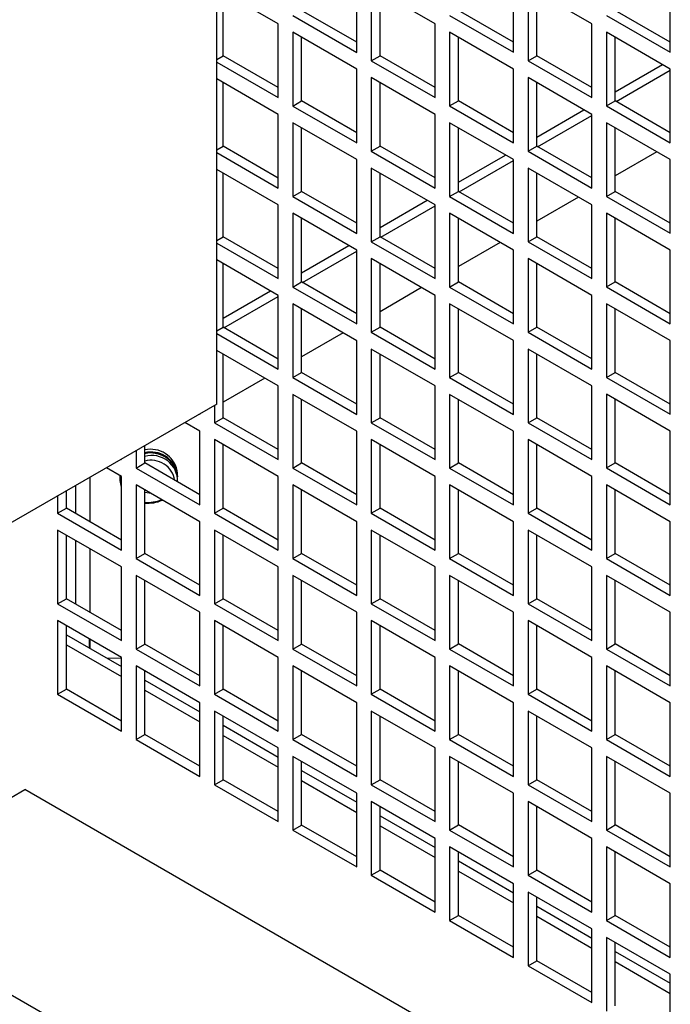
# Model space of a CAD drawing. Units: inches. Extents: x 0 to 117, y 0 to 94.
# Drawn here: x 103 to 106, y 78 to 82 of the extents above; entities that cross this region are included whole.
import ezdxf

# ---------------------------------------------------------------- set-up
doc = ezdxf.new("R2010")
doc.units = ezdxf.units.IN
doc.header["$MEASUREMENT"] = 0

msp = doc.modelspace()

# ---------------------------------------------------------------- linework, layer by layer
at = {"color": 7, "linetype": 'Continuous', "lineweight": 25}
for p, q in [((104.0575, 80.4689), (104.0575, 84.4873)), ((104.7361, 82.1758), (104.7361, 82.5335)), ((105.1166, 82.3139), (104.8068, 82.4927)), ((104.8068, 82.4927), (104.8068, 82.135)), ((105.497, 82.1759), (105.497, 82.5336)), ((105.8774, 82.3139), (105.5677, 82.4927)), ((105.5677, 82.4927), (105.5677, 82.1351)), ((106.2578, 82.176), (106.2578, 82.5336)), ((104.3557, 82.3138), (104.0575, 82.4859)), ((104.0884, 82.1594), (104.0884, 82.4681)), ((104.8493, 82.1595), (104.8493, 82.4682)), ((105.6101, 82.1596), (105.6101, 82.4682)), ((104.4264, 82.3546), (104.7361, 82.1758)), ((104.7361, 82.2248), (104.4688, 82.3791)), ((105.1873, 82.3547), (105.497, 82.1759)), ((105.497, 82.2249), (105.2297, 82.3792)), ((105.9481, 82.3548), (106.2578, 82.176)), ((106.2578, 82.225), (105.9905, 82.3793)), ((104.3557, 81.9561), (104.3557, 82.3138)), ((105.1166, 81.9562), (105.1166, 82.3139)), ((105.8774, 81.9563), (105.8774, 82.3139)), ((104.7361, 82.0942), (104.4264, 82.273)), ((104.4264, 82.273), (104.4264, 81.9153)), ((104.4688, 81.9398), (104.4688, 82.2485)), ((105.497, 82.0943), (105.1873, 82.273)), ((105.1873, 82.273), (105.1873, 81.9154)), ((105.2297, 81.9399), (105.2297, 82.2486)), ((106.2578, 82.0943), (105.9481, 82.2731)), ((105.9481, 82.2731), (105.9481, 81.9155)), ((105.9905, 81.94), (105.9905, 82.2486)), ((104.0575, 82.1416), (104.0884, 82.1594)), ((104.3557, 82.0051), (104.0884, 82.1594)), ((104.8068, 82.135), (104.8493, 82.1595)), ((105.1166, 82.0052), (104.8493, 82.1595)), ((105.5677, 82.1351), (105.6101, 82.1596)), ((105.8774, 82.0053), (105.6101, 82.1596)), ((104.0575, 82.1283), (104.3557, 81.9561)), ((104.8068, 82.135), (105.1166, 81.9562)), ((105.5677, 82.1351), (105.8774, 81.9563)), ((105.9905, 81.9842), (106.2196, 82.1164)), ((104.7361, 81.7365), (104.7361, 82.0942)), ((105.497, 81.7366), (105.497, 82.0943)), ((105.9947, 81.9376), (106.2578, 82.0895)), ((106.2578, 81.7367), (106.2578, 82.0943)), ((104.3557, 81.8745), (104.0575, 82.0466)), ((104.0884, 81.7201), (104.0884, 82.0288)), ((105.1166, 81.8746), (104.8068, 82.0534)), ((104.8068, 82.0534), (104.8068, 81.6957)), ((104.8493, 81.7202), (104.8493, 82.0289)), ((105.8774, 81.8746), (105.5677, 82.0534)), ((105.5677, 82.0534), (105.5677, 81.6958)), ((105.6101, 81.7203), (105.6101, 82.0289)), ((104.4264, 81.9153), (104.4688, 81.9398)), ((104.4264, 81.9153), (104.7361, 81.7365)), ((104.7361, 81.7855), (104.4688, 81.9398)), ((105.1873, 81.9154), (105.2297, 81.9399)), ((105.1873, 81.9154), (105.497, 81.7366)), ((105.497, 81.7856), (105.2297, 81.9399)), ((105.9481, 81.9155), (105.9905, 81.94)), ((105.9481, 81.9155), (106.2578, 81.7367)), ((106.2578, 81.7857), (105.9905, 81.94)), ((104.3557, 81.5169), (104.3557, 81.8745)), ((105.1166, 81.5169), (105.1166, 81.8746)), ((105.6101, 81.7646), (105.8391, 81.8968)), ((105.6142, 81.7179), (105.8774, 81.8699)), ((105.8774, 81.517), (105.8774, 81.8746)), ((104.7361, 81.6549), (104.4264, 81.8337)), ((104.4264, 81.8337), (104.4264, 81.476)), ((105.497, 81.655), (105.1873, 81.8337)), ((105.1873, 81.8337), (105.1873, 81.4761)), ((106.2578, 81.655), (105.9481, 81.8338)), ((105.9481, 81.8338), (105.9481, 81.4762)), ((104.4688, 81.5005), (104.4688, 81.8092)), ((105.2297, 81.5006), (105.2297, 81.8093)), ((105.9905, 81.5007), (105.9905, 81.8093)), ((104.0575, 81.7023), (104.0884, 81.7201)), ((104.0575, 81.689), (104.3557, 81.5169)), ((104.3557, 81.5658), (104.0884, 81.7201)), ((104.8068, 81.6957), (104.8493, 81.7202)), ((104.8068, 81.6957), (105.1166, 81.5169)), ((105.1166, 81.5659), (104.8493, 81.7202)), ((105.2297, 81.545), (105.4586, 81.6771)), ((105.5677, 81.6958), (105.6101, 81.7203)), ((105.5677, 81.6958), (105.8774, 81.517)), ((105.8774, 81.566), (105.6101, 81.7203)), ((106.1927, 81.6926), (105.9905, 81.5759)), ((104.7361, 81.2972), (104.7361, 81.6549)), ((105.2337, 81.4983), (105.497, 81.6503)), ((105.497, 81.2973), (105.497, 81.655)), ((106.2578, 81.2974), (106.2578, 81.655)), ((104.3557, 81.4352), (104.0575, 81.6073)), ((104.0884, 81.2808), (104.0884, 81.5895)), ((105.1166, 81.4353), (104.8068, 81.6141)), ((104.8068, 81.6141), (104.8068, 81.2564)), ((104.8493, 81.2809), (104.8493, 81.5896)), ((105.8774, 81.4353), (105.5677, 81.6141)), ((105.5677, 81.6141), (105.5677, 81.2565)), ((105.6101, 81.281), (105.6101, 81.5896)), ((104.4264, 81.476), (104.4688, 81.5005)), ((104.7361, 81.3462), (104.4688, 81.5005)), ((105.1873, 81.4761), (105.2297, 81.5006)), ((105.497, 81.3463), (105.2297, 81.5006)), ((105.9481, 81.4762), (105.9905, 81.5007)), ((106.2578, 81.3464), (105.9905, 81.5007)), ((104.4264, 81.476), (104.7361, 81.2972)), ((104.8493, 81.3253), (105.0781, 81.4575)), ((105.1873, 81.4761), (105.497, 81.2973)), ((105.8122, 81.473), (105.6101, 81.3563)), ((105.9481, 81.4762), (106.2578, 81.2974)), ((104.3557, 81.0776), (104.3557, 81.4352)), ((104.7361, 81.2156), (104.4264, 81.3944)), ((104.4264, 81.3944), (104.4264, 81.0367)), ((104.8532, 81.2786), (105.1166, 81.4307)), ((105.1166, 81.0776), (105.1166, 81.4353)), ((105.497, 81.2157), (105.1873, 81.3944)), ((105.1873, 81.3944), (105.1873, 81.0368)), ((105.8774, 81.0777), (105.8774, 81.4353)), ((106.2578, 81.2157), (105.9481, 81.3945)), ((105.9481, 81.3945), (105.9481, 81.0369)), ((104.4688, 81.0612), (104.4688, 81.3699)), ((105.2297, 81.0613), (105.2297, 81.37)), ((105.9905, 81.0614), (105.9905, 81.37)), ((104.0575, 81.263), (104.0884, 81.2808)), ((104.0575, 81.2497), (104.3557, 81.0776)), ((104.3557, 81.1265), (104.0884, 81.2808)), ((104.8068, 81.2564), (104.8493, 81.2809)), ((104.8068, 81.2564), (105.1166, 81.0776)), ((105.1166, 81.1266), (104.8493, 81.2809)), ((105.4317, 81.2533), (105.2297, 81.1367)), ((105.5677, 81.2565), (105.6101, 81.281)), ((105.5677, 81.2565), (105.8774, 81.0777)), ((105.8774, 81.1267), (105.6101, 81.281)), ((104.4688, 81.1057), (104.6976, 81.2378)), ((104.4727, 81.059), (104.7361, 81.211)), ((104.7361, 80.8579), (104.7361, 81.2156)), ((105.497, 80.858), (105.497, 81.2157)), ((106.2578, 80.8581), (106.2578, 81.2157)), ((104.3557, 80.9959), (104.0575, 81.168)), ((104.0884, 80.8415), (104.0884, 81.1502)), ((105.1166, 80.996), (104.8068, 81.1748)), ((104.8068, 81.1748), (104.8068, 80.8171)), ((104.8493, 80.8416), (104.8493, 81.1503)), ((105.8774, 80.996), (105.5677, 81.1748)), ((105.5677, 81.1748), (105.5677, 80.8172)), ((105.6101, 80.8417), (105.6101, 81.1503)), ((104.4264, 81.0367), (104.4688, 81.0612)), ((104.7361, 80.9069), (104.4688, 81.0612)), ((105.1873, 81.0368), (105.2297, 81.0613)), ((105.497, 80.907), (105.2297, 81.0613)), ((105.9481, 81.0369), (105.9905, 81.0614)), ((106.2578, 80.9071), (105.9905, 81.0614)), ((104.0884, 80.8861), (104.3172, 81.0182)), ((104.4264, 81.0367), (104.7361, 80.8579)), ((105.0512, 81.0337), (104.8493, 80.9171)), ((105.1873, 81.0368), (105.497, 80.858)), ((105.9481, 81.0369), (106.2578, 80.8581)), ((104.0922, 80.8393), (104.3557, 80.9914)), ((104.3557, 80.6383), (104.3557, 80.9959)), ((105.1166, 80.6383), (105.1166, 80.996)), ((105.8774, 80.6384), (105.8774, 80.996)), ((104.7361, 80.7763), (104.4264, 80.9551)), ((104.4264, 80.9551), (104.4264, 80.5974)), ((104.4688, 80.6219), (104.4688, 80.9306)), ((105.497, 80.7764), (105.1873, 80.9551)), ((105.1873, 80.9551), (105.1873, 80.5975)), ((105.2297, 80.622), (105.2297, 80.9307)), ((106.2578, 80.7764), (105.9481, 80.9552)), ((105.9481, 80.9552), (105.9481, 80.5976)), ((105.9905, 80.6221), (105.9905, 80.9307)), ((104.0575, 80.8237), (104.0884, 80.8415)), ((104.3557, 80.6872), (104.0884, 80.8415)), ((104.8068, 80.8171), (104.8493, 80.8416)), ((104.8068, 80.8171), (105.1166, 80.6383)), ((105.1166, 80.6873), (104.8493, 80.8416)), ((105.5677, 80.8172), (105.6101, 80.8417)), ((105.5677, 80.8172), (105.8774, 80.6384)), ((105.8774, 80.6874), (105.6101, 80.8417)), ((104.0575, 80.8104), (104.3557, 80.6383)), ((104.6708, 80.814), (104.4688, 80.6975)), ((104.7361, 80.4186), (104.7361, 80.7763)), ((105.497, 80.4187), (105.497, 80.7764)), ((106.2578, 80.4188), (106.2578, 80.7764)), ((104.3557, 80.5566), (104.0575, 80.7287)), ((105.1166, 80.5567), (104.8068, 80.7355)), ((104.8068, 80.7355), (104.8068, 80.3778)), ((105.8774, 80.5567), (105.5677, 80.7355)), ((105.5677, 80.7355), (105.5677, 80.3779)), ((104.0884, 80.4022), (104.0884, 80.7109)), ((104.8493, 80.4023), (104.8493, 80.711)), ((105.6101, 80.4024), (105.6101, 80.711)), ((104.2903, 80.5944), (104.0884, 80.4779)), ((104.4264, 80.5974), (104.4688, 80.6219)), ((104.4264, 80.5974), (104.7361, 80.4186)), ((104.7361, 80.4676), (104.4688, 80.6219)), ((105.1873, 80.5975), (105.2297, 80.622)), ((105.1873, 80.5975), (105.497, 80.4187)), ((105.497, 80.4677), (105.2297, 80.622)), ((105.9481, 80.5976), (105.9905, 80.6221)), ((105.9481, 80.5976), (106.2578, 80.4188)), ((106.2578, 80.4678), (105.9905, 80.6221)), ((104.3557, 80.199), (104.3557, 80.5566)), ((105.1166, 80.199), (105.1166, 80.5567)), ((105.8774, 80.1991), (105.8774, 80.5567)), ((104.7361, 80.337), (104.4264, 80.5158)), ((104.4264, 80.5158), (104.4264, 80.1581)), ((104.4688, 80.1826), (104.4688, 80.4913)), ((105.497, 80.3371), (105.1873, 80.5158)), ((105.1873, 80.5158), (105.1873, 80.1582)), ((105.2297, 80.1827), (105.2297, 80.4914)), ((106.2578, 80.3371), (105.9481, 80.5159)), ((105.9481, 80.5159), (105.9481, 80.1583)), ((105.9905, 80.1828), (105.9905, 80.4914)), ((104.0575, 80.4689), (103.0414, 79.8823)), ((104.046, 80.4623), (104.046, 80.3777)), ((103.9728, 80.42), (103.9753, 80.4186)), ((103.9753, 80.4186), (103.9753, 80.4214)), ((104.046, 80.3777), (104.0884, 80.4022)), ((104.3557, 80.2479), (104.0884, 80.4022)), ((104.8068, 80.3778), (104.8493, 80.4023)), ((105.1166, 80.248), (104.8493, 80.4023)), ((105.5677, 80.3779), (105.6101, 80.4024)), ((105.8774, 80.2481), (105.6101, 80.4024)), ((103.9753, 80.3369), (103.9021, 80.3792)), ((103.9753, 79.9793), (103.9753, 80.3369)), ((104.046, 80.3777), (104.3557, 80.199)), ((104.7361, 79.9793), (104.7361, 80.337)), ((104.8068, 80.3778), (105.1166, 80.199)), ((105.497, 79.9794), (105.497, 80.3371)), ((105.5677, 80.3779), (105.8774, 80.1991)), ((106.2578, 79.9795), (106.2578, 80.3371)), ((104.3557, 80.1173), (104.046, 80.2961)), ((104.046, 80.2961), (104.046, 79.9384)), ((105.1166, 80.1174), (104.8068, 80.2962)), ((104.8068, 80.2962), (104.8068, 79.9385)), ((105.8774, 80.1174), (105.5677, 80.2962)), ((105.5677, 80.2962), (105.5677, 79.9386)), ((103.6656, 80.2426), (103.6656, 80.1581)), ((103.708, 80.1826), (103.708, 80.2671)), ((104.0884, 79.9629), (104.0884, 80.2716)), ((104.8493, 79.963), (104.8493, 80.2717)), ((105.6101, 79.9631), (105.6101, 80.2717)), ((103.5923, 80.2004), (103.5949, 80.1989)), ((103.5949, 80.1989), (103.5949, 80.2018)), ((103.5949, 80.1172), (103.5216, 80.1595)), ((103.6656, 80.1581), (103.708, 80.1826)), ((103.6656, 80.1581), (103.9753, 79.9793)), ((103.9753, 80.0283), (103.708, 80.1826)), ((103.8668, 80.1327), (103.8656, 80.146)), ((104.4264, 80.1581), (104.4688, 80.1826)), ((104.4264, 80.1581), (104.7361, 79.9793)), ((104.7361, 80.0283), (104.4688, 80.1826)), ((105.1873, 80.1582), (105.2297, 80.1827)), ((105.1873, 80.1582), (105.497, 79.9794)), ((105.497, 80.0284), (105.2297, 80.1827)), ((105.9481, 80.1583), (105.9905, 80.1828)), ((105.9481, 80.1583), (106.2578, 79.9795)), ((106.2578, 80.0285), (105.9905, 80.1828)), ((103.5868, 80.1206), (103.588, 80.1074)), ((103.5882, 80.105), (103.5878, 80.1213)), ((103.5884, 80.1026), (103.5886, 80.1209)), ((103.5884, 80.1026), (103.5896, 80.0894)), ((103.5892, 80.0978), (103.5917, 80.1191)), ((103.5949, 79.7596), (103.5949, 80.1172)), ((103.8685, 80.1147), (103.8673, 80.1279)), ((104.3557, 79.7597), (104.3557, 80.1173)), ((105.1166, 79.7597), (105.1166, 80.1174)), ((105.8774, 79.7598), (105.8774, 80.1174)), ((103.5949, 80.0659), (103.5892, 80.0978)), ((103.9753, 79.8976), (103.6656, 80.0764)), ((103.6656, 80.0764), (103.6656, 79.7188)), ((103.708, 79.7433), (103.708, 80.0519)), ((104.7361, 79.8977), (104.4264, 80.0765)), ((104.4264, 80.0765), (104.4264, 79.7188)), ((104.4688, 79.7433), (104.4688, 80.052)), ((105.497, 79.8978), (105.1873, 80.0766)), ((105.1873, 80.0766), (105.1873, 79.7189)), ((105.2297, 79.7434), (105.2297, 80.0521)), ((106.2578, 79.8978), (105.9481, 80.0766)), ((105.9481, 80.0766), (105.9481, 79.719)), ((105.9905, 79.7435), (105.9905, 80.0521)), ((103.2852, 80.023), (103.2852, 79.9384)), ((103.3276, 79.9629), (103.3276, 80.0475)), ((103.2852, 79.9384), (103.3276, 79.9629)), ((103.5949, 79.8086), (103.3276, 79.9629)), ((104.046, 79.9384), (104.0884, 79.9629)), ((104.3557, 79.8086), (104.0884, 79.9629)), ((104.8068, 79.9385), (104.8493, 79.963)), ((105.1166, 79.8087), (104.8493, 79.963)), ((105.5677, 79.9386), (105.6101, 79.9631)), ((105.8774, 79.8088), (105.6101, 79.9631)), ((103.2852, 79.9384), (103.5949, 79.7596)), ((104.046, 79.9384), (104.3557, 79.7597)), ((104.8068, 79.9385), (105.1166, 79.7597)), ((105.5677, 79.9386), (105.8774, 79.7598)), ((103.9753, 79.54), (103.9753, 79.8976)), ((104.7361, 79.54), (104.7361, 79.8977)), ((105.497, 79.5401), (105.497, 79.8978)), ((106.2578, 79.5402), (106.2578, 79.8978)), ((103.5949, 79.6779), (103.2852, 79.8567)), ((103.2852, 79.8567), (103.2852, 79.4991)), ((103.3276, 79.5236), (103.3276, 79.8322)), ((104.3557, 79.678), (104.046, 79.8568)), ((104.046, 79.8568), (104.046, 79.4991)), ((104.0884, 79.5236), (104.0884, 79.8323)), ((105.1166, 79.6781), (104.8068, 79.8569)), ((104.8068, 79.8569), (104.8068, 79.4992)), ((104.8493, 79.5237), (104.8493, 79.8324)), ((105.8774, 79.6781), (105.5677, 79.8569)), ((105.5677, 79.8569), (105.5677, 79.4993)), ((105.6101, 79.5238), (105.6101, 79.8324)), ((103.6656, 79.7188), (103.708, 79.7433)), ((103.6656, 79.7188), (103.9753, 79.54)), ((103.9753, 79.589), (103.708, 79.7433)), ((104.4264, 79.7188), (104.4688, 79.7433)), ((104.4264, 79.7188), (104.7361, 79.54)), ((104.7361, 79.589), (104.4688, 79.7433)), ((105.1873, 79.7189), (105.2297, 79.7434)), ((105.1873, 79.7189), (105.497, 79.5401)), ((105.497, 79.5891), (105.2297, 79.7434)), ((105.9481, 79.719), (105.9905, 79.7435)), ((105.9481, 79.719), (106.2578, 79.5402)), ((106.2578, 79.5892), (105.9905, 79.7435)), ((103.5949, 79.3203), (103.5949, 79.6779)), ((104.3557, 79.3204), (104.3557, 79.678)), ((105.1166, 79.3204), (105.1166, 79.6781)), ((105.8774, 79.3205), (105.8774, 79.6781)), ((103.9753, 79.4583), (103.6656, 79.6371)), ((103.6656, 79.6371), (103.6656, 79.2795)), ((104.7361, 79.4584), (104.4264, 79.6372)), ((104.4264, 79.6372), (104.4264, 79.2795)), ((105.497, 79.4585), (105.1873, 79.6373)), ((105.1873, 79.6373), (105.1873, 79.2796)), ((106.2578, 79.4585), (105.9481, 79.6373)), ((105.9481, 79.6373), (105.9481, 79.2797)), ((103.708, 79.304), (103.708, 79.6126)), ((104.4688, 79.304), (104.4688, 79.6127)), ((105.2297, 79.3041), (105.2297, 79.6128)), ((105.9905, 79.3042), (105.9905, 79.6128)), ((103.2852, 79.4991), (103.3276, 79.5236)), ((103.2852, 79.4991), (103.5949, 79.3203)), ((103.5949, 79.3693), (103.3276, 79.5236)), ((104.046, 79.4991), (104.0884, 79.5236)), ((104.046, 79.4991), (104.3557, 79.3204)), ((104.3557, 79.3693), (104.0884, 79.5236)), ((104.8068, 79.4992), (104.8493, 79.5237)), ((104.8068, 79.4992), (105.1166, 79.3204)), ((105.1166, 79.3694), (104.8493, 79.5237)), ((105.5677, 79.4993), (105.6101, 79.5238)), ((105.5677, 79.4993), (105.8774, 79.3205)), ((105.8774, 79.3695), (105.6101, 79.5238)), ((103.9753, 79.1007), (103.9753, 79.4583)), ((104.7361, 79.1007), (104.7361, 79.4584)), ((105.497, 79.1008), (105.497, 79.4585)), ((106.2578, 79.1009), (106.2578, 79.4585)), ((103.5949, 79.2386), (103.2852, 79.4174)), ((103.2852, 79.4174), (103.2852, 79.0598)), ((103.3276, 79.0843), (103.3276, 79.3929)), ((104.3557, 79.2387), (104.046, 79.4175)), ((104.046, 79.4175), (104.046, 79.0599)), ((104.0884, 79.0843), (104.0884, 79.393)), ((105.1166, 79.2388), (104.8068, 79.4176)), ((104.8068, 79.4176), (104.8068, 79.0599)), ((104.8493, 79.0844), (104.8493, 79.3931)), ((105.8774, 79.2388), (105.5677, 79.4176)), ((105.5677, 79.4176), (105.5677, 79.06)), ((105.6101, 79.0845), (105.6101, 79.3931)), ((103.3276, 79.3488), (103.5949, 79.1945)), ((103.3276, 79.2998), (103.5949, 79.1455)), ((103.438, 79.3292), (103.438, 79.2851)), ((103.4411, 79.3274), (103.4411, 79.2833)), ((103.6656, 79.2795), (103.708, 79.304)), ((103.9753, 79.1497), (103.708, 79.304)), ((104.4264, 79.2795), (104.4688, 79.304)), ((104.7361, 79.1497), (104.4688, 79.304)), ((105.1873, 79.2796), (105.2297, 79.3041)), ((105.497, 79.1498), (105.2297, 79.3041)), ((105.9481, 79.2797), (105.9905, 79.3042)), ((106.2578, 79.1499), (105.9905, 79.3042)), ((103.5949, 78.881), (103.5949, 79.2386)), ((103.6656, 79.2795), (103.9753, 79.1007)), ((104.3557, 78.8811), (104.3557, 79.2387)), ((104.4264, 79.2795), (104.7361, 79.1007)), ((105.1166, 78.8811), (105.1166, 79.2388)), ((105.1873, 79.2796), (105.497, 79.1008)), ((105.8774, 78.8812), (105.8774, 79.2388)), ((105.9481, 79.2797), (106.2578, 79.1009)), ((103.5949, 79.2352), (103.5279, 79.2332)), ((103.9753, 79.019), (103.6656, 79.1978)), ((103.6656, 79.1978), (103.6656, 78.8402)), ((104.7361, 79.0191), (104.4264, 79.1979)), ((104.4264, 79.1979), (104.4264, 78.8402)), ((105.497, 79.0192), (105.1873, 79.198)), ((105.1873, 79.198), (105.1873, 78.8403)), ((106.2578, 79.0192), (105.9481, 79.198)), ((105.9481, 79.198), (105.9481, 78.8404)), ((103.708, 78.8647), (103.708, 79.1733)), ((104.4688, 78.8647), (104.4688, 79.1734)), ((105.2297, 78.8648), (105.2297, 79.1735)), ((105.9905, 78.8649), (105.9905, 79.1735)), ((103.708, 79.1292), (103.9753, 78.9749)), ((103.2852, 79.0598), (103.3276, 79.0843)), ((103.2852, 79.0598), (103.5949, 78.881)), ((103.5949, 78.93), (103.3276, 79.0843)), ((103.708, 79.0802), (103.9753, 78.9259)), ((104.046, 79.0599), (104.0884, 79.0843)), ((104.046, 79.0599), (104.3557, 78.8811)), ((104.3557, 78.93), (104.0884, 79.0843)), ((104.8068, 79.0599), (104.8493, 79.0844)), ((104.8068, 79.0599), (105.1166, 78.8811)), ((105.1166, 78.9301), (104.8493, 79.0844)), ((105.5677, 79.06), (105.6101, 79.0845)), ((105.5677, 79.06), (105.8774, 78.8812)), ((105.8774, 78.9302), (105.6101, 79.0845)), ((103.9753, 78.6614), (103.9753, 79.019)), ((104.7361, 78.6614), (104.7361, 79.0191)), ((105.497, 78.6615), (105.497, 79.0192)), ((106.2578, 78.6616), (106.2578, 79.0192)), ((104.3557, 78.7994), (104.046, 78.9782)), ((104.046, 78.9782), (104.046, 78.6206)), ((104.0884, 78.645), (104.0884, 78.9537)), ((105.1166, 78.7995), (104.8068, 78.9783)), ((104.8068, 78.9783), (104.8068, 78.6206)), ((104.8493, 78.6451), (104.8493, 78.9538)), ((105.8774, 78.7995), (105.5677, 78.9783)), ((105.5677, 78.9783), (105.5677, 78.6207)), ((105.6101, 78.6452), (105.6101, 78.9538)), ((104.0884, 78.9096), (104.3557, 78.7553)), ((103.6656, 78.8402), (103.708, 78.8647)), ((103.9753, 78.7104), (103.708, 78.8647)), ((104.0884, 78.8606), (104.3557, 78.7063)), ((104.4264, 78.8402), (104.4688, 78.8647)), ((104.7361, 78.7104), (104.4688, 78.8647)), ((105.1873, 78.8403), (105.2297, 78.8648)), ((105.497, 78.7105), (105.2297, 78.8648)), ((105.9481, 78.8404), (105.9905, 78.8649)), ((106.2578, 78.7106), (105.9905, 78.8649)), ((103.6656, 78.8402), (103.9753, 78.6614)), ((104.4264, 78.8402), (104.7361, 78.6614)), ((105.1873, 78.8403), (105.497, 78.6615)), ((105.9481, 78.8404), (106.2578, 78.6616)), ((104.3557, 78.4418), (104.3557, 78.7994)), ((105.1166, 78.4418), (105.1166, 78.7995)), ((105.8774, 78.4419), (105.8774, 78.7995)), ((104.7361, 78.5798), (104.4264, 78.7586)), ((104.4264, 78.7586), (104.4264, 78.4009)), ((104.4688, 78.4254), (104.4688, 78.7341)), ((105.497, 78.5799), (105.1873, 78.7587)), ((105.1873, 78.7587), (105.1873, 78.401)), ((105.2297, 78.4255), (105.2297, 78.7342)), ((106.2578, 78.5799), (105.9481, 78.7587)), ((105.9481, 78.7587), (105.9481, 78.4011)), ((105.9905, 78.4256), (105.9905, 78.7342)), ((104.4688, 78.69), (104.7361, 78.5357)), ((104.046, 78.6206), (104.0884, 78.645)), ((104.046, 78.6206), (104.3557, 78.4418)), ((104.3557, 78.4907), (104.0884, 78.645)), ((104.4688, 78.641), (104.7361, 78.4867)), ((104.8068, 78.6206), (104.8493, 78.6451)), ((104.8068, 78.6206), (105.1166, 78.4418)), ((105.1166, 78.4908), (104.8493, 78.6451)), ((105.5677, 78.6207), (105.6101, 78.6452)), ((105.5677, 78.6207), (105.8774, 78.4419)), ((105.8774, 78.4909), (105.6101, 78.6452)), ((102.2297, 78.0794), (103.1263, 78.597)), ((105.8694, 77.0135), (103.1263, 78.597)), ((104.7361, 78.2221), (104.7361, 78.5798)), ((105.497, 78.2222), (105.497, 78.5799)), ((106.2578, 78.2223), (106.2578, 78.5799)), ((105.1166, 78.3602), (104.8068, 78.539)), ((104.8068, 78.539), (104.8068, 78.1813)), ((105.8774, 78.3602), (105.5677, 78.539)), ((105.5677, 78.539), (105.5677, 78.1814)), ((104.8493, 78.2058), (104.8493, 78.5145)), ((105.6101, 78.2059), (105.6101, 78.5145)), ((104.4264, 78.4009), (104.4688, 78.4254)), ((104.7361, 78.2711), (104.4688, 78.4254)), ((104.8493, 78.4704), (105.1166, 78.3161)), ((105.1873, 78.401), (105.2297, 78.4255)), ((105.497, 78.2712), (105.2297, 78.4255)), ((105.9481, 78.4011), (105.9905, 78.4256)), ((106.2578, 78.2713), (105.9905, 78.4256)), ((104.4264, 78.4009), (104.7361, 78.2221)), ((104.8493, 78.4214), (105.1166, 78.2671)), ((105.1873, 78.401), (105.497, 78.2222)), ((105.9481, 78.4011), (106.2578, 78.2223)), ((105.1166, 78.0025), (105.1166, 78.3602)), ((105.8774, 78.0026), (105.8774, 78.3602)), ((105.497, 78.1406), (105.1873, 78.3194)), ((105.1873, 78.3194), (105.1873, 77.9617)), ((105.2297, 77.9862), (105.2297, 78.2949)), ((106.2578, 78.1406), (105.9481, 78.3194)), ((105.9481, 78.3194), (105.9481, 77.9618)), ((105.9905, 77.9863), (105.9905, 78.2949)), ((105.2297, 78.2508), (105.497, 78.0965)), ((104.8068, 78.1813), (104.8493, 78.2058)), ((105.1166, 78.0515), (104.8493, 78.2058)), ((105.2297, 78.2018), (105.497, 78.0475)), ((105.5677, 78.1814), (105.6101, 78.2059)), ((105.8774, 78.0516), (105.6101, 78.2059)), ((104.8068, 78.1813), (105.1166, 78.0025)), ((105.497, 77.7829), (105.497, 78.1406)), ((105.5677, 78.1814), (105.8774, 78.0026)), ((106.2578, 77.783), (106.2578, 78.1406)), ((105.8774, 77.9209), (105.5677, 78.0997)), ((105.5677, 78.0997), (105.5677, 77.7421)), ((104.9728, 76.4959), (102.2297, 78.0794)), ((105.6101, 77.7666), (105.6101, 78.0752)), ((105.6101, 78.0311), (105.8774, 77.8768)), ((105.1873, 77.9617), (105.2297, 77.9862)), ((105.1873, 77.9617), (105.497, 77.7829)), ((105.497, 77.8319), (105.2297, 77.9862)), ((105.6101, 77.9822), (105.8774, 77.8279)), ((105.9481, 77.9618), (105.9905, 77.9863)), ((105.9481, 77.9618), (106.2578, 77.783)), ((106.2578, 77.832), (105.9905, 77.9863)), ((105.8774, 77.5633), (105.8774, 77.9209)), ((106.2578, 77.7013), (105.9481, 77.8801)), ((105.9481, 77.8801), (105.9481, 77.5225)), ((105.9905, 77.547), (105.9905, 77.8556)), ((105.9905, 77.8115), (106.2578, 77.6572)), ((105.5677, 77.7421), (105.6101, 77.7666)), ((105.8774, 77.6123), (105.6101, 77.7666)), ((105.9905, 77.7625), (106.2578, 77.6082)), ((105.5677, 77.7421), (105.8774, 77.5633)), ((106.2578, 77.3437), (106.2578, 77.7013))]:
    msp.add_line(p, q, dxfattribs=at)
at = {"color": 27, "linetype": 'Continuous', "lineweight": 25}
for p, q in [((103.4411, 80.1131), (103.4411, 79.8973)), ((103.3712, 80.0727), (103.3712, 79.9377)), ((103.3712, 79.807), (103.3712, 79.4984)), ((103.4411, 79.7667), (103.4411, 79.458))]:
    msp.add_line(p, q, dxfattribs=at)
at = {"color": 7, "linetype": 'Continuous', "lineweight": 25, "flags": 128}
msp.add_lwpolyline([(103.7341, 80.0368), (103.7299, 80.0366), (103.708, 80.0389)], dxfattribs=at)
at = {"color": 7, "linetype": 'Continuous', "lineweight": 25}
for centre, radius, start, end in [((103.7366, 80.1169), 0.1323, 12.6768, 102.4736), ((103.7377, 80.1041), 0.1319, 11.4394, 103.0089), ((103.738, 80.0987), 0.1325, 12.7128, 103.0936), ((103.7326, 80.0774), 0.1538, 56.3049, 99.2084), ((103.742, 80.0935), 0.1256, 358.6306, 105.6811), ((103.738, 80.0784), 0.1176, 9.7402, 104.7754), ((103.7254, 80.1418), 0.1504, 263.3703, 294.878), ((103.7241, 80.1563), 0.1687, 264.5186, 294.2941)]:
    msp.add_arc(centre, radius, start, end, dxfattribs=at)

doc.saveas('drawing.dxf')
